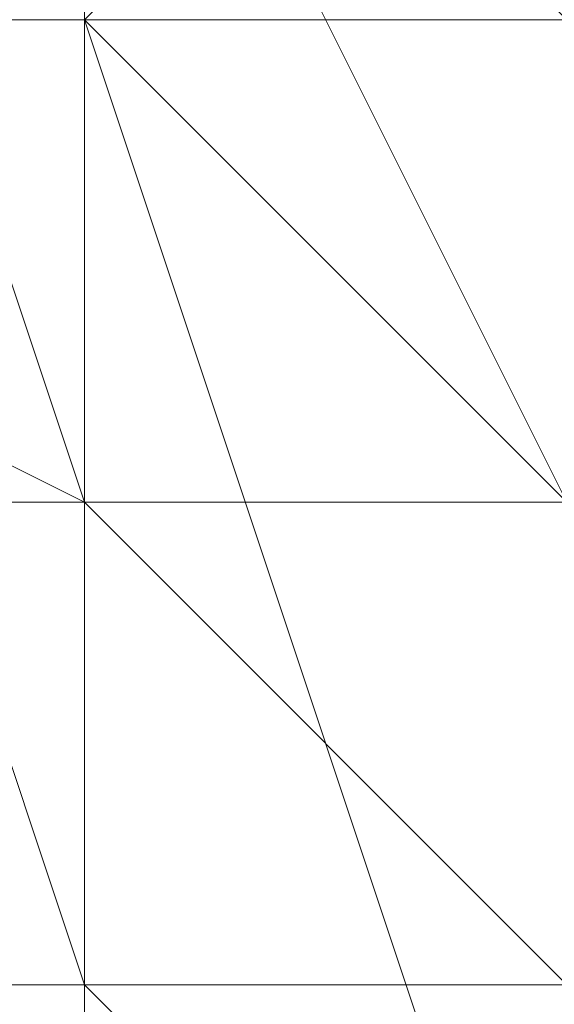
# Model space of a CAD drawing. Units: millimetres. Extents: x 3038 to 10038, y -5127 to 2873.
# Drawn here: x 6320 to 6322, y -1582 to -1579 of the extents above; entities that cross this region are included whole.
import ezdxf

# ---------------------------------------------------------------- set-up
doc = ezdxf.new("R2010")
doc.units = ezdxf.units.MM
doc.linetypes.add('PDF_IMPORT', pattern=[1, 0.8, -0.2])
doc.layers.add('МАФЫ НАШИ', color=250, linetype='Continuous', lineweight=25)

# ---------------------------------------------------------------- blocks, each defined once
blk = doc.blocks.new('нголбш8д7')
at = {"layer": 'МАФЫ НАШИ', "color": 7, "lineweight": 13}
for points in [[(8872.6975, 621.6033), (8872.6975, 620.3722), (8872.6975, 619.1411), (8872.6975, 617.91), (8872.6975, 620.3722), (8872.6975, 609.2924), (8872.6975, 606.8302), (8873.9286, 605.5991), (8876.3908, 605.5991), (8875.1597, 604.368), (8876.3908, 601.9058), (8878.853, 601.9058), (8880.0841, 603.1369), (8880.0841, 604.368), (8881.3152, 603.1369), (8882.5463, 604.368), (8882.5463, 606.8302), (8881.3152, 605.5991), (8881.3152, 603.1369)], [(8871.4664, 595.7504), (8875.1597, 598.2126), (8875.1597, 596.9815), (8875.1597, 598.2126), (8875.1597, 603.1369), (8875.1597, 604.368), (8875.1597, 603.1369), (8875.1597, 601.9058), (8875.1597, 600.6747), (8875.1597, 599.4437), (8875.1597, 598.2126), (8875.1597, 596.9815)], [(8875.1597, 596.9815), (8875.1597, 598.2126), (8875.1597, 599.4437), (8875.1597, 600.6747), (8875.1597, 601.9058), (8875.1597, 603.1369), (8875.1597, 604.368), (8875.1597, 603.1369), (8875.1597, 601.9058), (8875.1597, 600.6747), (8875.1597, 599.4437), (8875.1597, 598.2126), (8875.1597, 596.9815)], [(8875.1597, 596.9815), (8875.1597, 598.2126), (8875.1597, 599.4437), (8875.1597, 600.6747), (8875.1597, 601.9058), (8875.1597, 603.1369), (8875.1597, 604.368), (8876.3908, 603.1369), (8880.0841, 603.1369), (8878.853, 601.9058), (8876.3908, 601.9058), (8875.1597, 603.1369), (8876.3908, 601.9058), (8877.6219, 600.6747), (8880.0841, 600.6747)], [(8885.0084, 604.368), (8885.0084, 603.1369), (8883.7773, 603.1369), (8882.5463, 601.9058), (8881.3152, 601.9058), (8880.0841, 601.9058), (8878.853, 601.9058), (8877.6219, 601.9058), (8876.3908, 601.9058), (8875.1597, 601.9058), (8873.9286, 601.9058)], [(8873.9286, 601.9058), (8875.1597, 601.9058), (8876.3908, 601.9058), (8877.6219, 601.9058), (8878.853, 601.9058), (8880.0841, 601.9058), (8881.3152, 601.9058), (8882.5463, 601.9058), (8883.7773, 603.1369), (8885.0084, 603.1369), (8885.0084, 604.368), (8885.0084, 603.1369), (8883.7773, 603.1369), (8882.5463, 601.9058), (8881.3152, 601.9058), (8880.0841, 601.9058), (8878.853, 601.9058), (8877.6219, 601.9058), (8876.3908, 601.9058), (8875.1597, 601.9058), (8873.9286, 601.9058)], [(8873.9286, 601.9058), (8875.1597, 601.9058), (8876.3908, 601.9058), (8877.6219, 601.9058), (8878.853, 601.9058), (8880.0841, 601.9058), (8881.3152, 601.9058), (8882.5463, 601.9058), (8883.7773, 603.1369), (8885.0084, 603.1369), (8885.0084, 604.368), (8881.3152, 601.9058), (8872.6975, 601.9058)], [(8873.9286, 600.6747), (8875.1597, 600.6747), (8876.3908, 600.6747), (8877.6219, 600.6747), (8878.853, 600.6747), (8880.0841, 600.6747), (8881.3152, 600.6747), (8882.5463, 600.6747), (8883.7773, 600.6747), (8883.7773, 601.9058), (8885.0084, 601.9058), (8885.0084, 603.1369), (8885.0084, 601.9058), (8883.7773, 601.9058), (8883.7773, 600.6747), (8882.5463, 600.6747), (8881.3152, 600.6747), (8880.0841, 600.6747), (8878.853, 600.6747), (8877.6219, 600.6747), (8876.3908, 600.6747), (8875.1597, 600.6747), (8873.9286, 600.6747)], [(8873.9286, 600.6747), (8875.1597, 600.6747), (8876.3908, 600.6747), (8877.6219, 600.6747), (8878.853, 600.6747), (8880.0841, 600.6747), (8881.3152, 600.6747), (8882.5463, 600.6747), (8883.7773, 600.6747), (8883.7773, 601.9058), (8885.0084, 601.9058), (8885.0084, 603.1369), (8885.0084, 604.368)], [(8885.0084, 604.368), (8885.0084, 603.1369), (8885.0084, 601.9058), (8883.7773, 601.9058), (8883.7773, 600.6747), (8882.5463, 600.6747), (8881.3152, 600.6747), (8880.0841, 600.6747), (8878.853, 600.6747), (8877.6219, 600.6747), (8876.3908, 600.6747), (8875.1597, 600.6747), (8873.9286, 600.6747)], [(8873.9286, 600.6747), (8875.1597, 600.6747), (8876.3908, 600.6747), (8877.6219, 600.6747), (8878.853, 600.6747), (8880.0841, 600.6747), (8881.3152, 600.6747), (8882.5463, 600.6747), (8883.7773, 600.6747), (8883.7773, 601.9058), (8885.0084, 601.9058), (8885.0084, 603.1369), (8885.0084, 601.9058), (8883.7773, 601.9058), (8883.7773, 600.6747), (8882.5463, 600.6747), (8881.3152, 600.6747), (8880.0841, 600.6747), (8878.853, 600.6747), (8877.6219, 600.6747), (8876.3908, 600.6747), (8875.1597, 600.6747), (8873.9286, 600.6747)], [(8864.0799, 604.368), (8864.0799, 603.1369), (8864.0799, 604.368), (8865.311, 603.1369), (8866.5421, 603.1369), (8867.7732, 601.9058), (8867.7732, 600.6747), (8867.7732, 599.4437), (8869.0043, 599.4437), (8872.6975, 596.9815), (8881.3152, 596.9815), (8881.3152, 598.2126), (8881.3152, 599.4437), (8881.3152, 600.6747), (8881.3152, 601.9058), (8881.3152, 603.1369), (8881.3152, 598.2126), (8881.3152, 601.9058), (8872.6975, 601.9058), (8869.0043, 604.368)], [(8886.2395, 606.8302), (8866.5421, 606.8302), (8866.5421, 605.5991), (8886.2395, 605.5991), (8866.5421, 605.5991), (8866.5421, 604.368), (8886.2395, 604.368), (8866.5421, 604.368), (8886.2395, 604.368), (8866.5421, 604.368), (8866.5421, 603.1369), (8886.2395, 603.1369), (8866.5421, 603.1369), (8886.2395, 603.1369), (8866.5421, 603.1369), (8866.5421, 601.9058), (8886.2395, 601.9058), (8866.5421, 601.9058), (8886.2395, 601.9058), (8866.5421, 601.9058), (8886.2395, 601.9058)], [(8886.2395, 600.6747), (8866.5421, 600.6747), (8866.5421, 601.9058), (8886.2395, 601.9058)], [(8886.2395, 603.1369), (8866.5421, 603.1369), (8886.2395, 603.1369), (8866.5421, 603.1369), (8866.5421, 601.9058), (8886.2395, 601.9058)], [(8886.2395, 600.6747), (8866.5421, 600.6747), (8866.5421, 601.9058), (8886.2395, 601.9058), (8866.5421, 601.9058), (8886.2395, 601.9058), (8866.5421, 601.9058), (8886.2395, 601.9058)], [(8886.2395, 603.1369), (8866.5421, 603.1369), (8866.5421, 604.368), (8886.2395, 604.368), (8866.5421, 604.368), (8886.2395, 604.368)], [(8871.4664, 604.368), (8873.9286, 601.9058), (8880.0841, 601.9058), (8882.5463, 604.368), (8882.5463, 606.8302)], [(8875.1597, 596.9815), (8876.3908, 596.9815), (8876.3908, 605.5991), (8875.1597, 604.368), (8875.1597, 596.9815), (8875.1597, 604.368), (8875.1597, 606.8302), (8876.3908, 604.368), (8876.3908, 598.2126), (8876.3908, 601.9058), (8875.1597, 604.368), (8876.3908, 605.5991), (8878.853, 605.5991)], [(8875.1597, 606.8302), (8875.1597, 605.5991), (8875.1597, 604.368), (8875.1597, 603.1369), (8875.1597, 601.9058), (8875.1597, 600.6747), (8875.1597, 599.4437), (8875.1597, 598.2126), (8875.1597, 596.9815), (8875.1597, 595.7504), (8875.1597, 594.5193), (8875.1597, 593.2882), (8875.1597, 592.0571)], [(8875.1597, 606.8302), (8875.1597, 605.5991), (8875.1597, 604.368), (8875.1597, 603.1369), (8875.1597, 601.9058), (8875.1597, 600.6747), (8875.1597, 599.4437), (8875.1597, 598.2126), (8875.1597, 596.9815), (8875.1597, 595.7504), (8875.1597, 594.5193), (8875.1597, 593.2882), (8875.1597, 592.0571)], [(8875.1597, 604.368), (8875.1597, 603.1369), (8876.3908, 603.1369)], [(8876.3908, 601.9058), (8875.1597, 601.9058), (8876.3908, 601.9058), (8875.1597, 601.9058), (8876.3908, 601.9058)], [(8876.3908, 600.6747), (8875.1597, 601.9058), (8875.1597, 600.6747), (8875.1597, 599.4437), (8875.1597, 600.6747), (8875.1597, 599.4437), (8875.1597, 600.6747), (8876.3908, 600.6747), (8875.1597, 600.6747), (8876.3908, 600.6747), (8875.1597, 600.6747), (8876.3908, 600.6747), (8875.1597, 601.9058), (8875.1597, 603.1369), (8876.3908, 603.1369), (8875.1597, 603.1369), (8876.3908, 603.1369)], [(8875.1597, 604.368), (8875.1597, 603.1369), (8876.3908, 603.1369)], [(8876.3908, 601.9058), (8875.1597, 601.9058), (8876.3908, 601.9058), (8875.1597, 601.9058), (8876.3908, 601.9058)], [(8876.3908, 600.6747), (8875.1597, 601.9058), (8875.1597, 600.6747), (8875.1597, 599.4437), (8875.1597, 600.6747), (8875.1597, 599.4437), (8875.1597, 600.6747), (8876.3908, 600.6747), (8875.1597, 600.6747), (8876.3908, 600.6747), (8875.1597, 600.6747), (8876.3908, 600.6747), (8875.1597, 601.9058), (8875.1597, 603.1369), (8876.3908, 603.1369), (8875.1597, 603.1369), (8876.3908, 603.1369)], [(8873.9286, 601.9058), (8875.1597, 601.9058), (8876.3908, 601.9058), (8877.6219, 601.9058), (8878.853, 601.9058), (8880.0841, 601.9058), (8880.0841, 603.1369), (8881.3152, 603.1369), (8882.5463, 603.1369), (8882.5463, 604.368), (8882.5463, 603.1369), (8881.3152, 603.1369), (8880.0841, 603.1369), (8880.0841, 601.9058), (8878.853, 601.9058), (8877.6219, 601.9058), (8876.3908, 601.9058), (8875.1597, 601.9058), (8873.9286, 601.9058)], [(8871.4664, 604.368), (8871.4664, 603.1369), (8872.6975, 603.1369), (8873.9286, 603.1369), (8873.9286, 601.9058), (8875.1597, 601.9058), (8876.3908, 601.9058), (8877.6219, 601.9058), (8878.853, 601.9058), (8880.0841, 601.9058), (8880.0841, 603.1369), (8881.3152, 603.1369), (8882.5463, 603.1369), (8882.5463, 604.368)], [(8871.4664, 604.368), (8871.4664, 603.1369), (8872.6975, 603.1369), (8873.9286, 603.1369), (8873.9286, 601.9058), (8875.1597, 601.9058), (8876.3908, 601.9058), (8877.6219, 601.9058), (8878.853, 601.9058), (8880.0841, 601.9058), (8880.0841, 603.1369), (8881.3152, 603.1369), (8882.5463, 603.1369), (8882.5463, 604.368)], [(8873.9286, 601.9058), (8876.3908, 601.9058), (8873.9286, 601.9058)], [(8873.9286, 601.9058), (8875.1597, 601.9058), (8876.3908, 601.9058), (8877.6219, 601.9058), (8878.853, 601.9058), (8880.0841, 601.9058), (8881.3152, 601.9058), (8881.3152, 603.1369), (8882.5463, 604.368), (8880.0841, 601.9058), (8878.853, 601.9058), (8881.3152, 603.1369), (8881.3152, 604.368)], [(8881.3152, 604.368), (8881.3152, 603.1369), (8881.3152, 601.9058), (8880.0841, 601.9058), (8878.853, 601.9058), (8877.6219, 601.9058), (8876.3908, 601.9058), (8875.1597, 601.9058), (8873.9286, 601.9058), (8872.6975, 601.9058), (8872.6975, 603.1369), (8872.6975, 604.368)], [(8881.3152, 604.368), (8881.3152, 603.1369), (8881.3152, 601.9058), (8880.0841, 601.9058), (8878.853, 601.9058), (8877.6219, 601.9058), (8876.3908, 601.9058), (8875.1597, 601.9058), (8873.9286, 601.9058), (8872.6975, 601.9058), (8872.6975, 603.1369), (8872.6975, 604.368)], [(8881.3152, 604.368), (8881.3152, 603.1369), (8881.3152, 601.9058), (8880.0841, 601.9058), (8878.853, 601.9058), (8877.6219, 601.9058), (8876.3908, 601.9058), (8875.1597, 601.9058), (8873.9286, 601.9058)], [(8873.9286, 601.9058), (8875.1597, 601.9058), (8876.3908, 601.9058), (8877.6219, 601.9058), (8878.853, 601.9058), (8880.0841, 601.9058), (8881.3152, 601.9058), (8881.3152, 603.1369), (8881.3152, 601.9058), (8880.0841, 601.9058), (8878.853, 601.9058), (8877.6219, 601.9058), (8876.3908, 601.9058), (8875.1597, 601.9058), (8873.9286, 601.9058)], [(8875.1597, 603.1369), (8875.1597, 604.368), (8875.1597, 603.1369)], [(8875.1597, 604.368), (8875.1597, 603.1369), (8876.3908, 604.368)], [(8876.3908, 603.1369), (8875.1597, 603.1369), (8876.3908, 603.1369), (8875.1597, 603.1369), (8876.3908, 603.1369), (8875.1597, 603.1369), (8876.3908, 603.1369), (8875.1597, 603.1369), (8876.3908, 603.1369), (8875.1597, 603.1369), (8876.3908, 603.1369), (8875.1597, 603.1369), (8876.3908, 603.1369), (8875.1597, 603.1369), (8876.3908, 603.1369), (8875.1597, 603.1369), (8876.3908, 603.1369), (8875.1597, 603.1369), (8876.3908, 603.1369), (8875.1597, 603.1369), (8876.3908, 603.1369), (8875.1597, 603.1369), (8876.3908, 603.1369), (8875.1597, 603.1369), (8876.3908, 604.368)], [(8875.1597, 604.368), (8875.1597, 603.1369), (8875.1597, 604.368)], [(8875.1597, 603.1369), (8875.1597, 604.368), (8875.1597, 603.1369)], [(8875.1597, 604.368), (8875.1597, 603.1369), (8876.3908, 604.368)], [(8876.3908, 603.1369), (8875.1597, 603.1369), (8876.3908, 603.1369), (8875.1597, 603.1369), (8876.3908, 603.1369), (8875.1597, 603.1369), (8876.3908, 603.1369), (8875.1597, 603.1369), (8876.3908, 603.1369), (8875.1597, 603.1369), (8876.3908, 603.1369), (8875.1597, 603.1369), (8876.3908, 603.1369), (8875.1597, 603.1369), (8876.3908, 603.1369), (8875.1597, 603.1369), (8876.3908, 603.1369), (8875.1597, 603.1369), (8876.3908, 603.1369), (8875.1597, 603.1369), (8876.3908, 603.1369), (8875.1597, 603.1369), (8876.3908, 603.1369), (8875.1597, 603.1369), (8876.3908, 604.368)], [(8875.1597, 604.368), (8875.1597, 603.1369), (8875.1597, 604.368)], [(8875.1597, 604.368), (8875.1597, 603.1369), (8875.1597, 604.368)], [(8875.1597, 604.368), (8875.1597, 603.1369), (8875.1597, 604.368)], [(8875.1597, 604.368), (8875.1597, 603.1369), (8875.1597, 604.368)], [(8875.1597, 604.368), (8875.1597, 603.1369), (8875.1597, 604.368)], [(8875.1597, 604.368), (8875.1597, 603.1369), (8875.1597, 604.368)], [(8875.1597, 604.368), (8875.1597, 603.1369), (8875.1597, 604.368)], [(8875.1597, 604.368), (8875.1597, 603.1369), (8875.1597, 604.368)], [(8875.1597, 604.368), (8875.1597, 603.1369), (8875.1597, 604.368)], [(8875.1597, 604.368), (8875.1597, 603.1369), (8875.1597, 604.368)], [(8886.2395, 603.1369), (8866.5421, 603.1369), (8886.2395, 603.1369)], [(8875.1597, 601.9058), (8875.1597, 603.1369), (8875.1597, 601.9058)], [(8875.1597, 603.1369), (8876.3908, 603.1369), (8875.1597, 603.1369)], [(8876.3908, 603.1369), (8875.1597, 603.1369), (8876.3908, 603.1369)], [(8875.1597, 601.9058), (8875.1597, 603.1369), (8875.1597, 601.9058)], [(8875.1597, 603.1369), (8876.3908, 603.1369), (8875.1597, 603.1369)], [(8876.3908, 603.1369), (8875.1597, 603.1369), (8876.3908, 603.1369)], [(8876.3908, 603.1369), (8875.1597, 603.1369), (8876.3908, 603.1369)], [(8876.3908, 603.1369), (8875.1597, 603.1369), (8876.3908, 603.1369)], [(8875.1597, 603.1369), (8875.1597, 603.1369)], [(8876.3908, 603.1369), (8875.1597, 603.1369), (8876.3908, 603.1369)], [(8876.3908, 603.1369), (8875.1597, 603.1369), (8876.3908, 603.1369)], [(8876.3908, 603.1369), (8875.1597, 603.1369), (8876.3908, 603.1369)], [(8876.3908, 603.1369), (8875.1597, 603.1369), (8876.3908, 603.1369)], [(8876.3908, 603.1369), (8875.1597, 603.1369), (8876.3908, 603.1369)], [(8876.3908, 603.1369), (8875.1597, 603.1369), (8876.3908, 603.1369)], [(8876.3908, 603.1369), (8875.1597, 603.1369), (8876.3908, 603.1369)], [(8876.3908, 603.1369), (8875.1597, 603.1369), (8876.3908, 603.1369)], [(8876.3908, 603.1369), (8875.1597, 603.1369), (8876.3908, 603.1369)], [(8876.3908, 603.1369), (8875.1597, 603.1369), (8876.3908, 603.1369)], [(8876.3908, 603.1369), (8875.1597, 603.1369), (8876.3908, 603.1369)], [(8875.1597, 603.1369), (8875.1597, 603.1369)], [(8875.1597, 601.9058), (8875.1597, 603.1369), (8875.1597, 601.9058)], [(8875.1597, 601.9058), (8875.1597, 603.1369), (8875.1597, 601.9058)], [(8875.1597, 601.9058), (8875.1597, 603.1369), (8875.1597, 601.9058)], [(8875.1597, 601.9058), (8875.1597, 603.1369), (8875.1597, 601.9058)], [(8875.1597, 601.9058), (8875.1597, 603.1369), (8875.1597, 601.9058)], [(8875.1597, 601.9058), (8875.1597, 603.1369), (8875.1597, 601.9058)], [(8875.1597, 601.9058), (8875.1597, 603.1369), (8875.1597, 601.9058)], [(8875.1597, 603.1369), (8875.1597, 603.1369)], [(8875.1597, 603.1369), (8875.1597, 601.9058), (8875.1597, 603.1369)], [(8875.1597, 603.1369), (8875.1597, 601.9058), (8875.1597, 603.1369)], [(8875.1597, 603.1369), (8875.1597, 601.9058), (8875.1597, 603.1369)], [(8875.1597, 603.1369), (8875.1597, 601.9058), (8875.1597, 603.1369)], [(8875.1597, 603.1369), (8875.1597, 603.1369)], [(8875.1597, 603.1369), (8875.1597, 601.9058), (8875.1597, 603.1369)], [(8875.1597, 603.1369), (8875.1597, 601.9058), (8875.1597, 603.1369)], [(8875.1597, 603.1369), (8875.1597, 603.1369)], [(8875.1597, 603.1369), (8875.1597, 601.9058), (8875.1597, 603.1369)], [(8875.1597, 603.1369), (8875.1597, 603.1369)], [(8875.1597, 603.1369), (8875.1597, 601.9058), (8875.1597, 603.1369)], [(8875.1597, 603.1369), (8875.1597, 601.9058), (8875.1597, 603.1369)], [(8886.2395, 601.9058), (8866.5421, 601.9058), (8886.2395, 601.9058)], [(8886.2395, 601.9058), (8866.5421, 601.9058), (8886.2395, 601.9058)], [(8886.2395, 601.9058), (8866.5421, 601.9058), (8886.2395, 601.9058)], [(8886.2395, 601.9058), (8866.5421, 601.9058), (8886.2395, 601.9058)], [(8886.2395, 601.9058), (8866.5421, 601.9058), (8886.2395, 601.9058)], [(8880.0841, 601.9058), (8872.6975, 601.9058), (8880.0841, 601.9058)], [(8880.0841, 601.9058), (8872.6975, 601.9058), (8880.0841, 601.9058)], [(8881.3152, 601.9058), (8872.6975, 601.9058), (8881.3152, 601.9058)], [(8881.3152, 601.9058), (8872.6975, 601.9058), (8881.3152, 601.9058)], [(8881.3152, 601.9058), (8872.6975, 601.9058), (8881.3152, 601.9058)], [(8876.3908, 601.9058), (8873.9286, 601.9058), (8876.3908, 601.9058)], [(8875.1597, 600.6747), (8875.1597, 601.9058), (8875.1597, 600.6747)], [(8875.1597, 601.9058), (8875.1597, 600.6747), (8875.1597, 601.9058)], [(8875.1597, 600.6747), (8875.1597, 601.9058)], [(8875.1597, 600.6747), (8875.1597, 601.9058), (8875.1597, 600.6747)], [(8875.1597, 601.9058), (8875.1597, 600.6747), (8875.1597, 601.9058)], [(8875.1597, 600.6747), (8875.1597, 601.9058), (8875.1597, 600.6747)], [(8875.1597, 601.9058), (8875.1597, 601.9058)], [(8875.1597, 601.9058), (8875.1597, 601.9058)], [(8875.1597, 601.9058), (8875.1597, 600.6747), (8875.1597, 601.9058)], [(8875.1597, 601.9058), (8875.1597, 600.6747), (8875.1597, 601.9058)], [(8875.1597, 601.9058), (8875.1597, 600.6747), (8875.1597, 601.9058)], [(8875.1597, 601.9058), (8875.1597, 600.6747), (8875.1597, 601.9058)], [(8875.1597, 601.9058), (8875.1597, 600.6747), (8875.1597, 601.9058)], [(8875.1597, 601.9058), (8875.1597, 601.9058)], [(8875.1597, 601.9058), (8875.1597, 601.9058)], [(8875.1597, 601.9058), (8875.1597, 600.6747), (8875.1597, 601.9058)], [(8875.1597, 601.9058), (8875.1597, 600.6747), (8875.1597, 601.9058)], [(8875.1597, 601.9058), (8875.1597, 600.6747), (8875.1597, 601.9058)], [(8875.1597, 601.9058), (8875.1597, 600.6747), (8875.1597, 601.9058)], [(8875.1597, 601.9058), (8875.1597, 601.9058)], [(8875.1597, 601.9058), (8875.1597, 600.6747), (8875.1597, 601.9058)], [(8875.1597, 601.9058), (8875.1597, 600.6747), (8875.1597, 601.9058)], [(8875.1597, 601.9058), (8875.1597, 601.9058)], [(8875.1597, 599.4437), (8875.1597, 600.6747), (8875.1597, 599.4437)], [(8875.1597, 600.6747), (8875.1597, 599.4437), (8875.1597, 600.6747)], [(8875.1597, 599.4437), (8875.1597, 600.6747), (8875.1597, 599.4437)], [(8875.1597, 600.6747), (8875.1597, 599.4437), (8875.1597, 600.6747)], [(8875.1597, 600.6747), (8875.1597, 600.6747)], [(8875.1597, 600.6747), (8875.1597, 600.6747)], [(8875.1597, 600.6747), (8875.1597, 599.4437), (8875.1597, 600.6747)], [(8875.1597, 600.6747), (8875.1597, 599.4437), (8875.1597, 600.6747)], [(8875.1597, 600.6747), (8875.1597, 599.4437), (8875.1597, 600.6747)], [(8875.1597, 600.6747), (8875.1597, 599.4437), (8875.1597, 600.6747)], [(8875.1597, 600.6747), (8875.1597, 599.4437), (8875.1597, 600.6747)], [(8875.1597, 600.6747), (8875.1597, 600.6747)], [(8875.1597, 600.6747), (8875.1597, 599.4437), (8875.1597, 600.6747)], [(8875.1597, 600.6747), (8875.1597, 599.4437), (8875.1597, 600.6747)], [(8875.1597, 600.6747), (8875.1597, 599.4437), (8875.1597, 600.6747)]]:
    blk.add_lwpolyline(points, dxfattribs=at)
for points in [[(8873.9286, 601.9058), (8880.0841, 601.9058), (8882.5463, 604.368), (8881.3152, 604.368), (8881.3152, 605.5991), (8881.3152, 606.8302), (8882.5463, 606.8302), (8882.5463, 605.5991), (8882.5463, 606.8302), (8881.3152, 606.8302), (8882.5463, 606.8302), (8880.0841, 608.0613), (8873.9286, 608.0613), (8871.4664, 606.8302), (8871.4664, 604.368)], [(8880.0841, 603.1369), (8872.6975, 603.1369), (8872.6975, 604.368), (8880.0841, 604.368), (8872.6975, 604.368), (8880.0841, 604.368), (8872.6975, 604.368), (8872.6975, 605.5991), (8880.0841, 605.5991), (8880.0841, 606.8302), (8872.6975, 606.8302), (8872.6975, 605.5991), (8880.0841, 605.5991), (8880.0841, 604.368)], [(8880.0841, 603.1369), (8880.0841, 604.368), (8872.6975, 604.368), (8880.0841, 604.368), (8872.6975, 604.368), (8872.6975, 605.5991), (8880.0841, 605.5991), (8880.0841, 606.8302), (8872.6975, 606.8302), (8872.6975, 605.5991), (8880.0841, 605.5991), (8880.0841, 604.368), (8872.6975, 604.368), (8872.6975, 603.1369)], [(8876.3908, 605.5991), (8876.3908, 601.9058), (8873.9286, 601.9058), (8873.9286, 605.5991), (8872.6975, 606.8302), (8872.6975, 603.1369), (8873.9286, 601.9058), (8873.9286, 605.5991)], [(8876.3908, 605.5991), (8876.3908, 601.9058), (8873.9286, 601.9058), (8873.9286, 605.5991), (8872.6975, 606.8302), (8872.6975, 603.1369), (8873.9286, 601.9058), (8873.9286, 605.5991)], [(8872.6975, 601.9058), (8881.3152, 601.9058), (8881.3152, 606.8302), (8872.6975, 606.8302)], [(8872.6975, 601.9058), (8881.3152, 601.9058), (8881.3152, 606.8302), (8872.6975, 606.8302)], [(8881.3152, 606.8302), (8872.6975, 606.8302), (8872.6975, 601.9058), (8881.3152, 601.9058)], [(8873.9286, 605.5991), (8875.1597, 601.9058), (8873.9286, 605.5991), (8875.1597, 601.9058), (8873.9286, 605.5991), (8875.1597, 601.9058), (8875.1597, 603.1369), (8875.1597, 606.8302), (8876.3908, 603.1369), (8875.1597, 603.1369), (8875.1597, 606.8302), (8875.1597, 603.1369), (8875.1597, 606.8302), (8875.1597, 603.1369), (8875.1597, 606.8302)], [(8873.9286, 605.5991), (8875.1597, 601.9058), (8873.9286, 605.5991), (8875.1597, 601.9058), (8873.9286, 605.5991), (8875.1597, 601.9058), (8875.1597, 603.1369), (8875.1597, 606.8302), (8876.3908, 603.1369), (8875.1597, 603.1369), (8875.1597, 606.8302), (8875.1597, 603.1369), (8875.1597, 606.8302), (8875.1597, 603.1369), (8875.1597, 606.8302)], [(8876.3908, 606.8302), (8875.1597, 606.8302), (8873.9286, 605.5991), (8875.1597, 601.9058), (8873.9286, 605.5991), (8875.1597, 601.9058), (8875.1597, 603.1369), (8875.1597, 606.8302), (8875.1597, 603.1369), (8875.1597, 606.8302), (8875.1597, 603.1369), (8875.1597, 606.8302), (8875.1597, 603.1369), (8876.3908, 603.1369), (8875.1597, 606.8302), (8876.3908, 603.1369)], [(8875.1597, 598.2126), (8875.1597, 603.1369), (8875.1597, 604.368), (8876.3908, 601.9058), (8876.3908, 598.2126), (8876.3908, 604.368), (8875.1597, 606.8302), (8875.1597, 604.368), (8875.1597, 596.9815), (8876.3908, 596.9815), (8876.3908, 605.5991), (8875.1597, 604.368), (8875.1597, 596.9815), (8875.1597, 592.0571), (8876.3908, 588.3638), (8876.3908, 590.826), (8876.3908, 592.0571), (8876.3908, 598.2126), (8876.3908, 590.826), (8875.1597, 593.2882)], [(8875.1597, 592.0571), (8875.1597, 593.2882), (8875.1597, 594.5193), (8875.1597, 595.7504), (8875.1597, 596.9815), (8875.1597, 598.2126), (8875.1597, 599.4437), (8875.1597, 600.6747), (8875.1597, 601.9058), (8875.1597, 603.1369), (8875.1597, 604.368), (8875.1597, 605.5991), (8875.1597, 606.8302), (8875.1597, 605.5991), (8875.1597, 604.368), (8875.1597, 603.1369), (8875.1597, 601.9058), (8875.1597, 600.6747), (8875.1597, 599.4437), (8875.1597, 598.2126), (8875.1597, 596.9815), (8875.1597, 595.7504), (8875.1597, 594.5193), (8875.1597, 593.2882)], [(8881.3152, 603.1369), (8872.6975, 603.1369), (8872.6975, 605.5991), (8881.3152, 605.5991)], [(8881.3152, 603.1369), (8872.6975, 603.1369), (8872.6975, 605.5991), (8881.3152, 605.5991)], [(8872.6975, 605.5991), (8872.6975, 603.1369), (8881.3152, 603.1369), (8881.3152, 605.5991)], [(8873.9286, 604.368), (8875.1597, 600.6747), (8875.1597, 601.9058), (8873.9286, 605.5991)], [(8873.9286, 604.368), (8875.1597, 600.6747), (8875.1597, 601.9058), (8873.9286, 605.5991)], [(8873.9286, 605.5991), (8875.1597, 601.9058), (8873.9286, 605.5991), (8873.9286, 604.368), (8875.1597, 600.6747), (8875.1597, 601.9058)], [(8876.3908, 601.9058), (8876.3908, 605.5991), (8873.9286, 605.5991), (8873.9286, 601.9058), (8876.3908, 601.9058), (8873.9286, 601.9058)], [(8876.3908, 601.9058), (8873.9286, 601.9058), (8876.3908, 601.9058), (8873.9286, 601.9058), (8873.9286, 605.5991), (8876.3908, 605.5991)], [(8875.1597, 603.1369), (8875.1597, 601.9058), (8875.1597, 603.1369), (8875.1597, 601.9058), (8875.1597, 603.1369), (8875.1597, 604.368), (8875.1597, 605.5991), (8875.1597, 604.368)], [(8875.1597, 604.368), (8875.1597, 603.1369), (8875.1597, 604.368), (8875.1597, 605.5991)], [(8875.1597, 604.368), (8875.1597, 603.1369), (8875.1597, 604.368), (8875.1597, 603.1369), (8875.1597, 604.368), (8875.1597, 605.5991)], [(8875.1597, 604.368), (8875.1597, 605.5991), (8875.1597, 604.368), (8875.1597, 605.5991), (8875.1597, 604.368), (8875.1597, 603.1369), (8875.1597, 604.368), (8875.1597, 603.1369)], [(8875.1597, 604.368), (8875.1597, 603.1369), (8875.1597, 604.368), (8875.1597, 603.1369), (8876.3908, 603.1369), (8875.1597, 604.368), (8876.3908, 603.1369), (8876.3908, 604.368), (8875.1597, 604.368), (8876.3908, 604.368), (8875.1597, 604.368), (8876.3908, 604.368), (8875.1597, 605.5991)], [(8875.1597, 603.1369), (8875.1597, 601.9058), (8875.1597, 603.1369), (8875.1597, 601.9058), (8875.1597, 603.1369), (8875.1597, 604.368), (8875.1597, 605.5991), (8875.1597, 604.368)], [(8875.1597, 604.368), (8875.1597, 603.1369), (8875.1597, 604.368), (8875.1597, 605.5991)], [(8875.1597, 604.368), (8875.1597, 603.1369), (8875.1597, 604.368), (8875.1597, 603.1369), (8875.1597, 604.368), (8875.1597, 605.5991)], [(8875.1597, 604.368), (8875.1597, 605.5991), (8875.1597, 604.368), (8875.1597, 605.5991), (8875.1597, 604.368), (8875.1597, 603.1369), (8875.1597, 604.368), (8875.1597, 603.1369)], [(8875.1597, 604.368), (8875.1597, 603.1369), (8875.1597, 604.368), (8875.1597, 603.1369), (8876.3908, 603.1369), (8875.1597, 604.368), (8876.3908, 603.1369), (8876.3908, 604.368), (8875.1597, 604.368), (8876.3908, 604.368), (8875.1597, 604.368), (8876.3908, 604.368), (8875.1597, 605.5991)], [(8875.1597, 605.5991), (8875.1597, 604.368), (8875.1597, 603.1369), (8875.1597, 604.368)], [(8866.5421, 603.1369), (8886.2395, 603.1369), (8886.2395, 604.368), (8866.5421, 604.368)], [(8866.5421, 603.1369), (8886.2395, 603.1369), (8886.2395, 604.368), (8866.5421, 604.368)], [(8866.5421, 604.368), (8866.5421, 603.1369), (8886.2395, 603.1369), (8886.2395, 604.368)], [(8866.5421, 603.1369), (8866.5421, 604.368), (8886.2395, 604.368), (8886.2395, 603.1369)], [(8871.4664, 604.368), (8872.6975, 603.1369), (8875.1597, 601.9058), (8873.9286, 601.9058)], [(8871.4664, 604.368), (8872.6975, 603.1369), (8875.1597, 601.9058), (8873.9286, 601.9058)], [(8880.0841, 603.1369), (8872.6975, 603.1369), (8872.6975, 604.368), (8880.0841, 604.368)], [(8880.0841, 603.1369), (8872.6975, 603.1369), (8872.6975, 604.368), (8880.0841, 604.368)], [(8872.6975, 604.368), (8872.6975, 603.1369), (8880.0841, 603.1369), (8880.0841, 604.368)], [(8872.6975, 603.1369), (8872.6975, 604.368), (8880.0841, 604.368), (8880.0841, 603.1369)], [(8875.1597, 603.1369), (8875.1597, 604.368), (8875.1597, 600.6747), (8875.1597, 604.368), (8875.1597, 600.6747), (8873.9286, 604.368), (8875.1597, 600.6747), (8873.9286, 604.368), (8875.1597, 604.368), (8875.1597, 600.6747), (8875.1597, 599.4437), (8875.1597, 603.1369), (8875.1597, 599.4437), (8876.3908, 599.4437), (8875.1597, 603.1369), (8876.3908, 599.4437), (8876.3908, 603.1369)], [(8875.1597, 603.1369), (8875.1597, 604.368), (8875.1597, 600.6747), (8875.1597, 604.368), (8875.1597, 600.6747), (8873.9286, 604.368), (8875.1597, 600.6747), (8873.9286, 604.368), (8875.1597, 604.368), (8875.1597, 600.6747), (8875.1597, 599.4437), (8875.1597, 603.1369), (8875.1597, 599.4437), (8876.3908, 599.4437), (8875.1597, 603.1369), (8876.3908, 599.4437), (8876.3908, 603.1369)], [(8873.9286, 604.368), (8875.1597, 604.368), (8875.1597, 603.1369), (8876.3908, 603.1369), (8877.6219, 599.4437), (8876.3908, 599.4437), (8876.3908, 603.1369), (8876.3908, 599.4437), (8876.3908, 603.1369), (8876.3908, 599.4437), (8875.1597, 603.1369), (8876.3908, 599.4437), (8875.1597, 599.4437), (8875.1597, 603.1369), (8875.1597, 599.4437), (8875.1597, 600.6747), (8875.1597, 604.368), (8875.1597, 600.6747), (8875.1597, 604.368), (8875.1597, 600.6747), (8873.9286, 604.368), (8875.1597, 600.6747)], [(8876.3908, 601.9058), (8875.1597, 603.1369), (8875.1597, 604.368), (8876.3908, 603.1369)], [(8877.6219, 600.6747), (8876.3908, 603.1369), (8875.1597, 604.368), (8876.3908, 601.9058)], [(8876.3908, 601.9058), (8875.1597, 603.1369), (8875.1597, 604.368), (8876.3908, 603.1369)], [(8877.6219, 600.6747), (8876.3908, 603.1369), (8875.1597, 604.368), (8876.3908, 601.9058)], [(8876.3908, 601.9058), (8875.1597, 604.368), (8876.3908, 603.1369), (8877.6219, 600.6747)], [(8875.1597, 603.1369), (8875.1597, 601.9058), (8875.1597, 603.1369), (8875.1597, 601.9058), (8875.1597, 603.1369), (8875.1597, 604.368)], [(8875.1597, 603.1369), (8875.1597, 601.9058), (8875.1597, 603.1369), (8875.1597, 604.368)], [(8875.1597, 603.1369), (8875.1597, 601.9058), (8875.1597, 603.1369), (8875.1597, 601.9058), (8875.1597, 603.1369), (8875.1597, 601.9058), (8875.1597, 603.1369), (8875.1597, 601.9058), (8875.1597, 603.1369), (8875.1597, 601.9058), (8875.1597, 603.1369), (8875.1597, 604.368)], [(8875.1597, 604.368), (8875.1597, 603.1369), (8875.1597, 604.368), (8876.3908, 604.368)], [(8875.1597, 603.1369), (8875.1597, 601.9058), (8875.1597, 603.1369), (8875.1597, 601.9058), (8875.1597, 603.1369), (8875.1597, 604.368)], [(8875.1597, 603.1369), (8875.1597, 601.9058), (8875.1597, 603.1369), (8875.1597, 604.368)], [(8875.1597, 603.1369), (8875.1597, 601.9058), (8875.1597, 603.1369), (8875.1597, 601.9058), (8875.1597, 603.1369), (8875.1597, 601.9058), (8875.1597, 603.1369), (8875.1597, 601.9058), (8875.1597, 603.1369), (8875.1597, 601.9058), (8875.1597, 603.1369), (8875.1597, 604.368)], [(8875.1597, 604.368), (8875.1597, 603.1369), (8875.1597, 604.368), (8876.3908, 604.368)], [(8875.1597, 604.368), (8875.1597, 603.1369), (8875.1597, 604.368), (8876.3908, 603.1369), (8875.1597, 603.1369)], [(8876.3908, 603.1369), (8876.3908, 604.368), (8875.1597, 603.1369)], [(8876.3908, 604.368), (8875.1597, 604.368), (8876.3908, 604.368), (8875.1597, 603.1369), (8875.1597, 604.368)], [(8875.1597, 604.368), (8875.1597, 603.1369), (8875.1597, 601.9058), (8875.1597, 603.1369)], [(8875.1597, 604.368), (8875.1597, 603.1369), (8875.1597, 601.9058), (8875.1597, 603.1369)], [(8875.1597, 604.368), (8876.3908, 604.368), (8875.1597, 604.368), (8875.1597, 603.1369), (8876.3908, 603.1369), (8876.3908, 604.368)], [(8866.5421, 601.9058), (8886.2395, 601.9058), (8866.5421, 601.9058), (8886.2395, 601.9058), (8866.5421, 601.9058), (8886.2395, 601.9058), (8866.5421, 601.9058), (8886.2395, 601.9058), (8886.2395, 603.1369), (8866.5421, 603.1369)], [(8866.5421, 601.9058), (8886.2395, 601.9058), (8886.2395, 603.1369), (8866.5421, 603.1369), (8866.5421, 601.9058), (8886.2395, 601.9058), (8866.5421, 601.9058), (8886.2395, 601.9058), (8866.5421, 601.9058), (8886.2395, 601.9058)], [(8866.5421, 603.1369), (8866.5421, 601.9058), (8886.2395, 601.9058), (8886.2395, 603.1369)], [(8866.5421, 601.9058), (8866.5421, 603.1369), (8886.2395, 603.1369), (8886.2395, 601.9058)], [(8872.6975, 600.6747), (8872.6975, 598.2126), (8881.3152, 598.2126), (8881.3152, 600.6747), (8872.6975, 600.6747), (8872.6975, 598.2126), (8869.0043, 600.6747), (8869.0043, 603.1369)], [(8872.6975, 600.6747), (8872.6975, 598.2126), (8869.0043, 600.6747), (8869.0043, 603.1369), (8872.6975, 600.6747), (8881.3152, 600.6747), (8881.3152, 598.2126), (8872.6975, 598.2126)], [(8872.6975, 601.9058), (8880.0841, 601.9058), (8872.6975, 601.9058), (8880.0841, 601.9058), (8880.0841, 603.1369), (8872.6975, 603.1369)], [(8880.0841, 601.9058), (8880.0841, 603.1369), (8872.6975, 603.1369), (8872.6975, 601.9058), (8880.0841, 601.9058), (8872.6975, 601.9058), (8880.0841, 601.9058), (8872.6975, 601.9058), (8872.6975, 600.6747), (8880.0841, 600.6747), (8872.6975, 600.6747), (8872.6975, 599.4437), (8880.0841, 599.4437), (8872.6975, 599.4437), (8880.0841, 599.4437), (8880.0841, 600.6747)], [(8872.6975, 601.9058), (8880.0841, 601.9058), (8880.0841, 603.1369), (8872.6975, 603.1369), (8872.6975, 601.9058), (8880.0841, 601.9058)], [(8880.0841, 601.9058), (8880.0841, 600.6747), (8872.6975, 600.6747), (8872.6975, 599.4437), (8880.0841, 599.4437), (8872.6975, 599.4437), (8880.0841, 599.4437), (8880.0841, 600.6747), (8872.6975, 600.6747), (8872.6975, 601.9058), (8880.0841, 601.9058), (8872.6975, 601.9058), (8880.0841, 601.9058), (8872.6975, 601.9058), (8872.6975, 603.1369), (8880.0841, 603.1369)], [(8872.6975, 603.1369), (8872.6975, 601.9058), (8880.0841, 601.9058), (8880.0841, 603.1369)], [(8872.6975, 601.9058), (8872.6975, 603.1369), (8880.0841, 603.1369), (8880.0841, 601.9058)], [(8872.6975, 600.6747), (8875.1597, 599.4437), (8875.1597, 601.9058), (8872.6975, 603.1369)], [(8872.6975, 600.6747), (8875.1597, 599.4437), (8875.1597, 601.9058), (8872.6975, 603.1369)], [(8881.3152, 601.9058), (8872.6975, 601.9058), (8872.6975, 603.1369), (8881.3152, 603.1369)], [(8881.3152, 601.9058), (8872.6975, 601.9058), (8872.6975, 603.1369), (8881.3152, 603.1369)], [(8872.6975, 603.1369), (8872.6975, 601.9058), (8881.3152, 601.9058), (8881.3152, 603.1369)], [(8876.3908, 598.2126), (8875.1597, 598.2126), (8875.1597, 603.1369), (8876.3908, 601.9058)], [(8876.3908, 598.2126), (8875.1597, 598.2126), (8875.1597, 603.1369), (8876.3908, 601.9058)], [(8875.1597, 601.9058), (8875.1597, 600.6747), (8875.1597, 601.9058), (8875.1597, 603.1369)], [(8875.1597, 603.1369), (8875.1597, 601.9058), (8875.1597, 603.1369), (8875.1597, 601.9058)], [(8875.1597, 601.9058), (8875.1597, 600.6747), (8875.1597, 601.9058), (8875.1597, 603.1369)], [(8875.1597, 603.1369), (8875.1597, 601.9058), (8875.1597, 603.1369), (8875.1597, 601.9058), (8875.1597, 603.1369), (8875.1597, 601.9058)], [(8875.1597, 601.9058), (8875.1597, 603.1369), (8875.1597, 601.9058), (8875.1597, 603.1369), (8875.1597, 601.9058), (8875.1597, 603.1369), (8875.1597, 601.9058), (8875.1597, 603.1369), (8875.1597, 601.9058), (8875.1597, 603.1369)], [(8875.1597, 601.9058), (8875.1597, 600.6747), (8875.1597, 601.9058), (8875.1597, 603.1369)], [(8875.1597, 603.1369), (8875.1597, 601.9058), (8875.1597, 603.1369), (8875.1597, 601.9058)], [(8875.1597, 601.9058), (8875.1597, 600.6747), (8875.1597, 601.9058), (8875.1597, 603.1369)], [(8875.1597, 603.1369), (8875.1597, 601.9058), (8875.1597, 603.1369), (8875.1597, 601.9058), (8875.1597, 603.1369), (8875.1597, 601.9058)], [(8875.1597, 601.9058), (8875.1597, 603.1369), (8875.1597, 601.9058), (8875.1597, 603.1369), (8875.1597, 601.9058), (8875.1597, 603.1369), (8875.1597, 601.9058), (8875.1597, 603.1369), (8875.1597, 601.9058), (8875.1597, 603.1369)], [(8875.1597, 601.9058), (8875.1597, 603.1369), (8875.1597, 601.9058), (8875.1597, 603.1369)], [(8875.1597, 603.1369), (8875.1597, 601.9058), (8875.1597, 600.6747), (8875.1597, 601.9058)], [(8875.1597, 603.1369), (8875.1597, 601.9058), (8875.1597, 600.6747), (8875.1597, 601.9058)], [(8875.1597, 603.1369), (8875.1597, 601.9058), (8875.1597, 600.6747), (8875.1597, 601.9058)], [(8875.1597, 603.1369), (8876.3908, 603.1369), (8875.1597, 603.1369), (8875.1597, 601.9058), (8876.3908, 601.9058), (8876.3908, 603.1369)], [(8866.5421, 600.6747), (8886.2395, 600.6747), (8886.2395, 601.9058), (8866.5421, 601.9058)], [(8866.5421, 600.6747), (8886.2395, 600.6747), (8886.2395, 601.9058), (8866.5421, 601.9058)], [(8866.5421, 600.6747), (8886.2395, 600.6747), (8886.2395, 601.9058), (8866.5421, 601.9058), (8866.5421, 600.6747), (8886.2395, 600.6747), (8886.2395, 601.9058), (8866.5421, 601.9058)], [(8872.6975, 600.6747), (8880.0841, 600.6747), (8880.0841, 601.9058), (8872.6975, 601.9058)], [(8872.6975, 600.6747), (8880.0841, 600.6747), (8880.0841, 601.9058), (8872.6975, 601.9058)], [(8872.6975, 601.9058), (8872.6975, 600.6747), (8880.0841, 600.6747), (8880.0841, 601.9058)], [(8872.6975, 600.6747), (8872.6975, 601.9058), (8880.0841, 601.9058), (8880.0841, 600.6747)], [(8881.3152, 601.9058), (8881.3152, 600.6747), (8872.6975, 600.6747), (8872.6975, 601.9058)], [(8881.3152, 601.9058), (8881.3152, 600.6747), (8872.6975, 600.6747), (8872.6975, 601.9058)], [(8872.6975, 601.9058), (8872.6975, 593.2882), (8881.3152, 593.2882), (8881.3152, 601.9058)], [(8881.3152, 600.6747), (8872.6975, 600.6747), (8872.6975, 601.9058), (8881.3152, 601.9058)], [(8872.6975, 601.9058), (8881.3152, 601.9058), (8872.6975, 601.9058), (8881.3152, 601.9058), (8872.6975, 601.9058), (8881.3152, 601.9058), (8872.6975, 601.9058), (8881.3152, 601.9058), (8872.6975, 601.9058), (8881.3152, 601.9058)], [(8872.6975, 601.9058), (8872.6975, 593.2882), (8881.3152, 593.2882), (8881.3152, 601.9058)], [(8881.3152, 600.6747), (8872.6975, 600.6747), (8872.6975, 601.9058), (8881.3152, 601.9058)], [(8872.6975, 601.9058), (8881.3152, 601.9058), (8872.6975, 601.9058), (8881.3152, 601.9058), (8872.6975, 601.9058), (8881.3152, 601.9058), (8872.6975, 601.9058), (8881.3152, 601.9058), (8872.6975, 601.9058), (8881.3152, 601.9058)], [(8881.3152, 601.9058), (8872.6975, 601.9058), (8881.3152, 601.9058), (8872.6975, 601.9058)], [(8872.6975, 601.9058), (8872.6975, 600.6747), (8881.3152, 600.6747), (8881.3152, 601.9058)], [(8872.6975, 593.2882), (8881.3152, 593.2882), (8881.3152, 601.9058), (8872.6975, 601.9058)], [(8875.1597, 601.9058), (8878.853, 601.9058), (8880.0841, 601.9058), (8873.9286, 601.9058)], [(8875.1597, 601.9058), (8878.853, 601.9058), (8880.0841, 601.9058), (8873.9286, 601.9058)], [(8875.1597, 601.9058), (8873.9286, 601.9058)], [(8878.853, 599.4437), (8878.853, 601.9058), (8875.1597, 601.9058), (8875.1597, 599.4437)], [(8878.853, 599.4437), (8878.853, 601.9058), (8875.1597, 601.9058), (8875.1597, 599.4437)], [(8875.1597, 601.9058), (8875.1597, 599.4437)], [(8875.1597, 601.9058), (8875.1597, 600.6747), (8875.1597, 601.9058), (8875.1597, 600.6747)], [(8875.1597, 600.6747), (8875.1597, 599.4437), (8875.1597, 600.6747), (8875.1597, 601.9058)], [(8875.1597, 601.9058), (8875.1597, 600.6747), (8875.1597, 601.9058), (8875.1597, 600.6747), (8875.1597, 601.9058), (8875.1597, 600.6747)], [(8875.1597, 600.6747), (8875.1597, 601.9058), (8875.1597, 600.6747), (8875.1597, 601.9058), (8875.1597, 600.6747), (8875.1597, 601.9058), (8875.1597, 600.6747), (8875.1597, 601.9058), (8875.1597, 600.6747), (8875.1597, 601.9058), (8875.1597, 600.6747), (8875.1597, 601.9058), (8875.1597, 600.6747), (8875.1597, 601.9058)], [(8875.1597, 601.9058), (8875.1597, 600.6747), (8875.1597, 601.9058), (8875.1597, 600.6747)], [(8875.1597, 600.6747), (8875.1597, 599.4437), (8875.1597, 600.6747), (8875.1597, 601.9058)], [(8875.1597, 601.9058), (8875.1597, 600.6747), (8875.1597, 601.9058), (8875.1597, 600.6747), (8875.1597, 601.9058), (8875.1597, 600.6747)], [(8875.1597, 600.6747), (8875.1597, 601.9058), (8875.1597, 600.6747), (8875.1597, 601.9058), (8875.1597, 600.6747), (8875.1597, 601.9058), (8875.1597, 600.6747), (8875.1597, 601.9058), (8875.1597, 600.6747), (8875.1597, 601.9058), (8875.1597, 600.6747), (8875.1597, 601.9058), (8875.1597, 600.6747), (8875.1597, 601.9058)], [(8875.1597, 601.9058), (8875.1597, 600.6747), (8875.1597, 601.9058), (8875.1597, 600.6747)], [(8875.1597, 601.9058), (8875.1597, 600.6747), (8875.1597, 599.4437), (8875.1597, 600.6747)], [(8875.1597, 600.6747), (8875.1597, 601.9058), (8876.3908, 600.6747)], [(8875.1597, 601.9058), (8876.3908, 601.9058), (8875.1597, 601.9058), (8876.3908, 600.6747), (8876.3908, 601.9058)], [(8872.6975, 599.4437), (8880.0841, 599.4437), (8872.6975, 599.4437), (8880.0841, 599.4437), (8880.0841, 600.6747), (8872.6975, 600.6747)], [(8872.6975, 599.4437), (8880.0841, 599.4437), (8880.0841, 600.6747), (8872.6975, 600.6747), (8872.6975, 599.4437), (8880.0841, 599.4437)], [(8872.6975, 600.6747), (8872.6975, 599.4437), (8880.0841, 599.4437), (8880.0841, 600.6747)], [(8872.6975, 599.4437), (8872.6975, 600.6747), (8880.0841, 600.6747), (8880.0841, 599.4437)], [(8881.3152, 599.4437), (8872.6975, 599.4437), (8872.6975, 600.6747), (8881.3152, 600.6747)], [(8881.3152, 599.4437), (8872.6975, 599.4437), (8872.6975, 600.6747), (8881.3152, 600.6747)], [(8872.6975, 600.6747), (8872.6975, 599.4437), (8881.3152, 599.4437), (8881.3152, 600.6747)], [(8875.1597, 599.4437), (8876.3908, 599.4437), (8875.1597, 600.6747), (8875.1597, 599.4437), (8876.3908, 599.4437), (8875.1597, 599.4437), (8876.3908, 599.4437), (8875.1597, 599.4437), (8876.3908, 599.4437), (8875.1597, 599.4437), (8876.3908, 599.4437), (8875.1597, 599.4437), (8876.3908, 599.4437), (8875.1597, 599.4437), (8875.1597, 600.6747), (8875.1597, 599.4437), (8876.3908, 599.4437), (8875.1597, 599.4437), (8876.3908, 599.4437)], [(8875.1597, 600.6747), (8876.3908, 600.6747), (8876.3908, 599.4437)], [(8875.1597, 599.4437), (8875.1597, 600.6747), (8875.1597, 599.4437), (8875.1597, 600.6747), (8875.1597, 599.4437), (8875.1597, 600.6747), (8875.1597, 599.4437), (8875.1597, 600.6747), (8875.1597, 599.4437), (8875.1597, 600.6747), (8875.1597, 599.4437), (8875.1597, 600.6747), (8875.1597, 599.4437), (8875.1597, 600.6747)], [(8875.1597, 599.4437), (8876.3908, 599.4437), (8875.1597, 600.6747), (8875.1597, 599.4437), (8876.3908, 599.4437), (8875.1597, 599.4437), (8876.3908, 599.4437), (8875.1597, 599.4437), (8876.3908, 599.4437), (8875.1597, 599.4437), (8876.3908, 599.4437), (8875.1597, 599.4437), (8876.3908, 599.4437), (8875.1597, 599.4437), (8875.1597, 600.6747), (8875.1597, 599.4437), (8876.3908, 599.4437), (8875.1597, 599.4437), (8876.3908, 599.4437)], [(8875.1597, 600.6747), (8876.3908, 600.6747), (8876.3908, 599.4437)], [(8875.1597, 599.4437), (8875.1597, 600.6747), (8875.1597, 599.4437), (8875.1597, 600.6747), (8875.1597, 599.4437), (8875.1597, 600.6747), (8875.1597, 599.4437), (8875.1597, 600.6747), (8875.1597, 599.4437), (8875.1597, 600.6747), (8875.1597, 599.4437), (8875.1597, 600.6747), (8875.1597, 599.4437), (8875.1597, 600.6747)], [(8875.1597, 600.6747), (8875.1597, 599.4437), (8875.1597, 600.6747), (8875.1597, 599.4437)], [(8875.1597, 600.6747), (8876.3908, 600.6747), (8875.1597, 600.6747), (8875.1597, 599.4437), (8875.1597, 600.6747), (8876.3908, 600.6747)], [(8876.3908, 600.6747), (8875.1597, 600.6747), (8876.3908, 599.4437)], [(8875.1597, 600.6747), (8875.1597, 599.4437), (8876.3908, 599.4437)]]:
    blk.add_lwpolyline(points, close=True, dxfattribs=at)
at = {"layer": 'МАФЫ НАШИ', "color": 7, "linetype": 'PDF_IMPORT', "lineweight": 13, "ltscale": 1.23109}
blk.add_lwpolyline([(8875.1597, 605.5991), (8875.1597, 604.368), (8875.1597, 599.4437), (8875.1597, 605.5991)], dxfattribs=at)

msp = doc.modelspace()

# ---------------------------------------------------------------- block references
at = {"layer": 'МАФЫ НАШИ', "color": 18}
msp.add_blockref('нголбш8д7', (-2554.6478, -2182.4448), dxfattribs=at)

doc.saveas('drawing.dxf')
